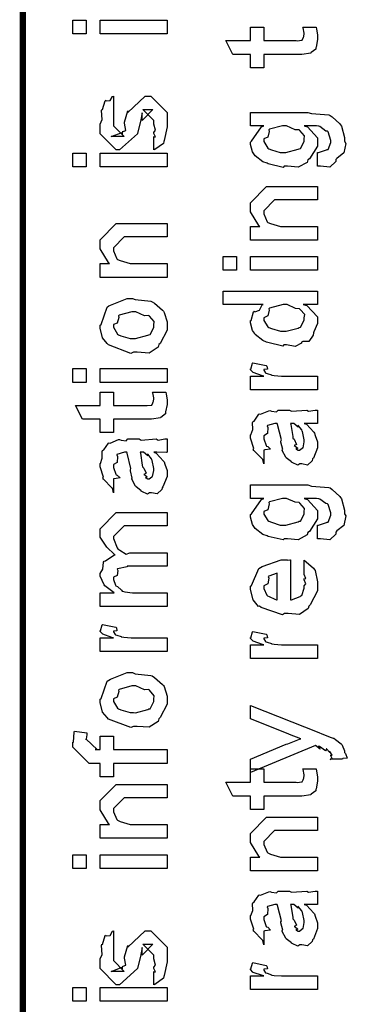
# Model space of a CAD drawing. Extents: x 0.3 to 8, y 0.3 to 11.5.
# Drawn here: x 0.3 to 0.5, y 1.7 to 2.2 of the extents above; entities that cross this region are included whole.
import ezdxf

# ---------------------------------------------------------------- set-up
doc = ezdxf.new("R2010")
doc.units = 0
doc.layers.get('0').update_dxf_attribs({"linetype": 'CONTINUOUS'})

msp = doc.modelspace()

# ---------------------------------------------------------------- linework, layer by layer
at = {"color": 0, "const_width": 0.003333}
msp.add_lwpolyline([(0.314144, 11.3765), (0.314144, 0.594021)], dxfattribs=at)
at = {"color": 0}
for points in [[(0.347131, 2.16835), (0.340186, 2.16835), (0.340186, 2.17551), (0.347131, 2.17551), (0.347131, 2.16835)], [(0.389232, 2.16835), (0.354292, 2.16835), (0.354292, 2.17551), (0.389232, 2.17551), (0.389232, 2.16835)], [(0.459924, 2.17182), (0.466868, 2.17182), (0.467031, 2.17074), (0.467519, 2.16781), (0.467519, 2.16683), (0.467519, 2.16542), (0.46676, 2.16151), (0.466651, 2.16118), (0.466597, 2.16049), (0.464264, 2.15869), (0.464047, 2.15858), (0.464047, 2.15842), (0.459326, 2.15771), (0.457754, 2.15771), (0.439525, 2.15771), (0.439525, 2.15076), (0.432581, 2.15076), (0.432581, 2.15771), (0.423465, 2.15771), (0.419776, 2.16488), (0.432581, 2.16488), (0.432581, 2.17182), (0.439525, 2.17182), (0.439525, 2.16488), (0.456451, 2.16488), (0.457103, 2.16482), (0.459164, 2.16504), (0.459272, 2.1651), (0.45949, 2.1651), (0.460032, 2.16624), (0.46014, 2.16639), (0.460249, 2.16639), (0.460575, 2.16818), (0.460575, 2.16878), (0.460575, 2.16878), (0.460032, 2.1715), (0.459924, 2.17182)], [(0.382288, 2.10796), (0.382288, 2.1149), (0.382396, 2.11475), (0.383156, 2.11475), (0.382288, 2.11649), (0.382288, 2.11708), (0.382288, 2.11708), (0.383156, 2.11822), (0.382288, 2.12142), (0.382288, 2.1225), (0.382288, 2.12337), (0.376644, 2.12901), (0.378815, 2.12901), (0.381853, 2.12901), (0.376211, 2.12337), (0.376211, 2.12728), (0.375343, 2.12272), (0.373824, 2.11664), (0.373824, 2.11643), (0.364492, 2.10796), (0.362756, 2.10796), (0.354292, 2.11643), (0.354292, 2.12142), (0.354292, 2.12142), (0.355378, 2.12375), (0.354997, 2.12847), (0.35516, 2.12901), (0.355594, 2.12896), (0.35706, 2.13351), (0.357331, 2.13379), (0.357547, 2.13346), (0.359554, 2.13368), (0.360803, 2.13585), (0.361236, 2.13596), (0.361236, 2.12901), (0.361236, 2.12847), (0.361236, 2.12722), (0.361236, 2.12685), (0.361236, 2.12614), (0.361236, 2.12304), (0.361236, 2.12207), (0.361236, 2.12056), (0.366879, 2.1149), (0.364058, 2.1149), (0.360151, 2.1149), (0.365794, 2.11708), (0.365794, 2.11621), (0.366228, 2.11774), (0.36639, 2.11757), (0.367693, 2.11811), (0.366987, 2.12185), (0.367096, 2.1225), (0.368832, 2.12836), (0.368832, 2.1275), (0.377729, 2.13596), (0.378164, 2.13596), (0.380768, 2.13596), (0.389232, 2.1275), (0.389232, 2.1225), (0.389232, 2.11996), (0.387767, 2.11285), (0.387496, 2.11231), (0.387332, 2.11139), (0.382829, 2.10813), (0.382288, 2.10796)], [(0.467519, 2.0995), (0.467519, 2.10667), (0.468061, 2.10667), (0.472239, 2.10796), (0.472511, 2.10818), (0.473107, 2.10824), (0.474464, 2.11176), (0.474464, 2.11296), (0.474464, 2.11296), (0.472999, 2.1174), (0.472728, 2.11774), (0.472728, 2.11774), (0.47186, 2.11778), (0.468658, 2.12017), (0.468171, 2.12033), (0.468171, 2.12033), (0.467031, 2.12044), (0.462149, 2.12056), (0.460575, 2.12056), (0.462311, 2.11996), (0.467519, 2.11421), (0.467519, 2.11231), (0.467519, 2.10992), (0.463342, 2.10331), (0.462528, 2.10275), (0.462149, 2.10151), (0.457428, 2.09901), (0.451949, 2.0995), (0.450158, 2.0995), (0.449615, 2.0989), (0.441911, 2.10075), (0.441261, 2.10101), (0.441261, 2.10101), (0.438982, 2.10178), (0.435075, 2.10487), (0.43475, 2.10536), (0.43475, 2.10536), (0.433719, 2.10693), (0.432581, 2.11079), (0.432581, 2.11208), (0.433176, 2.11247), (0.438331, 2.12001), (0.439525, 2.12056), (0.432581, 2.12056), (0.432581, 2.1275), (0.462528, 2.1275), (0.464318, 2.1269), (0.473487, 2.12619), (0.474029, 2.12597), (0.475224, 2.12522), (0.479129, 2.12153), (0.479456, 2.12099), (0.479943, 2.12033), (0.481625, 2.11447), (0.481625, 2.11253), (0.482222, 2.11139), (0.481192, 2.10639), (0.477501, 2.10357), (0.477068, 2.10297), (0.477014, 2.10194), (0.473867, 2.09901), (0.469093, 2.0995), (0.467519, 2.0995)], [(0.449724, 2.10667), (0.450972, 2.10661), (0.457536, 2.10829), (0.457971, 2.10861), (0.458731, 2.10867), (0.460575, 2.11236), (0.460575, 2.11361), (0.460575, 2.11361), (0.460792, 2.11529), (0.458404, 2.11806), (0.457971, 2.11837), (0.457971, 2.11837), (0.455854, 2.11849), (0.451406, 2.12056), (0.449942, 2.12056), (0.449344, 2.1205), (0.442563, 2.11871), (0.442129, 2.11837), (0.4424, 2.11762), (0.441586, 2.11464), (0.439525, 2.11367), (0.439525, 2.11339), (0.439525, 2.11231), (0.441694, 2.10894), (0.442129, 2.10861), (0.443485, 2.10807), (0.44815, 2.10667), (0.449724, 2.10667)], [(0.347131, 2.09918), (0.340186, 2.09918), (0.340186, 2.10633), (0.347131, 2.10633), (0.347131, 2.09918)], [(0.389232, 2.09918), (0.354292, 2.09918), (0.354292, 2.10633), (0.389232, 2.10633), (0.389232, 2.09918)], [(0.467519, 2.06093), (0.432581, 2.06093), (0.432581, 2.06808), (0.437571, 2.06808), (0.436921, 2.06862), (0.432581, 2.07568), (0.432581, 2.07807), (0.432581, 2.08046), (0.441043, 2.08892), (0.446469, 2.08892), (0.467519, 2.08892), (0.467519, 2.08197), (0.447988, 2.08197), (0.445167, 2.08197), (0.439525, 2.07633), (0.439525, 2.0759), (0.439525, 2.07465), (0.441315, 2.07064), (0.441694, 2.07026), (0.443051, 2.06967), (0.448206, 2.06808), (0.449942, 2.06808), (0.467519, 2.06808), (0.467519, 2.06093)], [(0.389232, 2.04167), (0.354292, 2.04167), (0.354292, 2.04883), (0.359283, 2.04883), (0.358632, 2.04937), (0.354292, 2.05643), (0.354292, 2.05881), (0.354292, 2.06119), (0.362756, 2.06967), (0.368181, 2.06967), (0.389232, 2.06967), (0.389232, 2.06272), (0.3697, 2.06272), (0.366879, 2.06272), (0.361236, 2.05707), (0.361236, 2.05664), (0.361236, 2.05539), (0.363026, 2.05138), (0.363407, 2.051), (0.364762, 2.0504), (0.369917, 2.04883), (0.371653, 2.04883), (0.389232, 2.04883), (0.389232, 2.04167)], [(0.425418, 2.04542), (0.418474, 2.04542), (0.418474, 2.05257), (0.425418, 2.05257), (0.425418, 2.04542)], [(0.467519, 2.04542), (0.432581, 2.04542), (0.432581, 2.05257), (0.467519, 2.05257), (0.467519, 2.04542)], [(0.467519, 2.0275), (0.46014, 2.0275), (0.461985, 2.02701), (0.467519, 2.02115), (0.467519, 2.01926), (0.467519, 2.01764), (0.465675, 2.01324), (0.465349, 2.01275), (0.465186, 2.01161), (0.463017, 2.00836), (0.459924, 2.00825), (0.459272, 2.00797), (0.459272, 2.00738), (0.455908, 2.00575), (0.451406, 2.00646), (0.449942, 2.00646), (0.449399, 2.00586), (0.441694, 2.00771), (0.441043, 2.00797), (0.441043, 2.00797), (0.438982, 2.00879), (0.435075, 2.01199), (0.43475, 2.01253), (0.43475, 2.01253), (0.433719, 2.01406), (0.432581, 2.01796), (0.432581, 2.01926), (0.432906, 2.01921), (0.434207, 2.02365), (0.434533, 2.02403), (0.434858, 2.02376), (0.437246, 2.02462), (0.438765, 2.02729), (0.439307, 2.0275), (0.418474, 2.0275), (0.418474, 2.03444), (0.467519, 2.03444), (0.467519, 2.0275)], [(0.371653, 2.00271), (0.370406, 2.00211), (0.35874, 2.00651), (0.357982, 2.00726), (0.357982, 2.00726), (0.355649, 2.01014), (0.354292, 2.01514), (0.354292, 2.01682), (0.354889, 2.01719), (0.35809, 2.02615), (0.35885, 2.02681), (0.359826, 2.02718), (0.368344, 2.03071), (0.371219, 2.03071), (0.372629, 2.03011), (0.380768, 2.02924), (0.381419, 2.02897), (0.382667, 2.02821), (0.386899, 2.02453), (0.387278, 2.02399), (0.387767, 2.02339), (0.389232, 2.01844), (0.389232, 2.01682), (0.389232, 2.01426), (0.385596, 2.00726), (0.384892, 2.00663), (0.384565, 2.00526), (0.379846, 2.00228), (0.373661, 2.00271), (0.371653, 2.00271)], [(0.449942, 2.01361), (0.451135, 2.01357), (0.457536, 2.01525), (0.457971, 2.01557), (0.458731, 2.01568), (0.460575, 2.01932), (0.460575, 2.02056), (0.460575, 2.02056), (0.460846, 2.02225), (0.458567, 2.02501), (0.458187, 2.02533), (0.458187, 2.02533), (0.456072, 2.02544), (0.451786, 2.0275), (0.450375, 2.0275), (0.449669, 2.02746), (0.442563, 2.02567), (0.442129, 2.02533), (0.4424, 2.02458), (0.441586, 2.0216), (0.439525, 2.02061), (0.439525, 2.02035), (0.439525, 2.01926), (0.441694, 2.0159), (0.442129, 2.01557), (0.443485, 2.01503), (0.448314, 2.01361), (0.449942, 2.01361)], [(0.371653, 2.00987), (0.372847, 2.00982), (0.379249, 2.0115), (0.379683, 2.01183), (0.380442, 2.01187), (0.382288, 2.01557), (0.382288, 2.01682), (0.382288, 2.01682), (0.382504, 2.01867), (0.380117, 2.02149), (0.379683, 2.02181), (0.379683, 2.02181), (0.377513, 2.02171), (0.372956, 2.02376), (0.371436, 2.02376), (0.370893, 2.02371), (0.364275, 2.02192), (0.36384, 2.0216), (0.364113, 2.02083), (0.363299, 2.0179), (0.361236, 2.01708), (0.361236, 2.01682), (0.361236, 2.01568), (0.363407, 2.01215), (0.36384, 2.01183), (0.365197, 2.01129), (0.370025, 2.00987), (0.371653, 2.00987)], [(0.347131, 1.98699), (0.340186, 1.98699), (0.340186, 1.99414), (0.347131, 1.99414), (0.347131, 1.98699)], [(0.389232, 1.98699), (0.354292, 1.98699), (0.354292, 1.99414), (0.389232, 1.99414), (0.389232, 1.98699)], [(0.467519, 1.98313), (0.432581, 1.98313), (0.432581, 1.99029), (0.439525, 1.99029), (0.438819, 1.99046), (0.434099, 1.99208), (0.433882, 1.99224), (0.433882, 1.99224), (0.432581, 1.99354), (0.432581, 1.99397), (0.432797, 1.99393), (0.433665, 1.99696), (0.433882, 1.99724), (0.440826, 1.99571), (0.441097, 1.99544), (0.441424, 1.99393), (0.439525, 1.99376), (0.439525, 1.99376), (0.439525, 1.99328), (0.440393, 1.99192), (0.44061, 1.99181), (0.441315, 1.99164), (0.443539, 1.99094), (0.443593, 1.99072), (0.443647, 1.99072), (0.44495, 1.99056), (0.448856, 1.99029), (0.450158, 1.99029), (0.467519, 1.99029), (0.467519, 1.98313)], [(0.381636, 1.98193), (0.388581, 1.98193), (0.388743, 1.98085), (0.389232, 1.97792), (0.389232, 1.97694), (0.389232, 1.97553), (0.388472, 1.97163), (0.388364, 1.97131), (0.38831, 1.9706), (0.385976, 1.96881), (0.38576, 1.96869), (0.38576, 1.96853), (0.381039, 1.96783), (0.379465, 1.96783), (0.361236, 1.96783), (0.361236, 1.96089), (0.354292, 1.96089), (0.354292, 1.96783), (0.345178, 1.96783), (0.341489, 1.97499), (0.354292, 1.97499), (0.354292, 1.98193), (0.361236, 1.98193), (0.361236, 1.97499), (0.378164, 1.97499), (0.378815, 1.97493), (0.380876, 1.97515), (0.380985, 1.97521), (0.381201, 1.97521), (0.381744, 1.97635), (0.381853, 1.97651), (0.381961, 1.97651), (0.382288, 1.97831), (0.382288, 1.97889), (0.382288, 1.97889), (0.381744, 1.98161), (0.381636, 1.98193)], [(0.460575, 1.9656), (0.461768, 1.96522), (0.465675, 1.96104), (0.466, 1.96061), (0.466379, 1.95942), (0.467519, 1.95606), (0.467519, 1.95497), (0.467519, 1.95301), (0.465349, 1.9476), (0.464915, 1.94715), (0.464753, 1.94624), (0.462311, 1.94396), (0.459381, 1.94456), (0.458404, 1.94456), (0.458404, 1.94456), (0.457265, 1.94385), (0.45439, 1.94526), (0.454064, 1.94542), (0.454064, 1.94542), (0.45401, 1.94558), (0.451189, 1.94775), (0.451026, 1.94803), (0.451026, 1.94803), (0.449182, 1.95156), (0.449074, 1.95193), (0.449399, 1.95215), (0.448476, 1.95594), (0.448422, 1.95649), (0.448693, 1.95708), (0.446632, 1.96506), (0.446469, 1.9656), (0.446469, 1.9656), (0.445656, 1.9656), (0.445383, 1.9656), (0.445383, 1.9656), (0.441424, 1.96451), (0.441261, 1.96431), (0.44164, 1.96349), (0.441478, 1.96035), (0.439525, 1.95921), (0.439525, 1.95888), (0.439525, 1.95768), (0.440772, 1.95415), (0.441043, 1.95389), (0.441586, 1.95367), (0.442997, 1.95226), (0.440013, 1.95182), (0.439525, 1.95171), (0.439525, 1.94456), (0.439525, 1.94456), (0.43909, 1.94689), (0.438657, 1.94715), (0.438657, 1.94715), (0.434317, 1.95161), (0.434099, 1.95215), (0.434317, 1.95264), (0.432581, 1.95796), (0.432581, 1.95975), (0.432851, 1.95975), (0.433774, 1.96246), (0.433665, 1.96604), (0.433882, 1.96647), (0.434588, 1.96685), (0.436975, 1.97038), (0.437354, 1.9706), (0.437897, 1.97038), (0.442238, 1.97222), (0.442779, 1.97233), (0.443539, 1.97194), (0.446251, 1.97163), (0.447065, 1.97254), (0.447338, 1.97254), (0.452979, 1.97254), (0.45401, 1.97194), (0.461876, 1.97254), (0.461876, 1.97254), (0.462799, 1.97194), (0.466325, 1.97254), (0.467519, 1.97254), (0.467519, 1.9656), (0.466976, 1.96556), (0.462149, 1.9656), (0.460575, 1.9656)], [(0.453414, 1.9656), (0.453576, 1.96511), (0.454607, 1.95882), (0.454715, 1.95801), (0.455367, 1.95742), (0.45656, 1.95475), (0.455313, 1.9541), (0.455367, 1.9541), (0.455854, 1.95389), (0.457211, 1.95275), (0.456235, 1.95236), (0.456235, 1.95236), (0.456614, 1.95226), (0.457428, 1.95171), (0.457754, 1.95171), (0.458187, 1.95171), (0.459544, 1.95281), (0.459707, 1.95301), (0.459978, 1.95301), (0.460575, 1.95611), (0.460575, 1.95714), (0.460575, 1.95714), (0.459653, 1.96137), (0.45949, 1.96169), (0.45949, 1.96169), (0.459381, 1.96224), (0.457482, 1.96457), (0.457319, 1.96474), (0.457428, 1.96451), (0.457428, 1.96371), (0.455204, 1.9656), (0.454499, 1.9656), (0.453414, 1.9656)], [(0.382288, 1.95063), (0.383481, 1.95025), (0.387386, 1.94607), (0.387713, 1.94564), (0.388092, 1.94444), (0.389232, 1.94108), (0.389232, 1.94), (0.389232, 1.93804), (0.387061, 1.93261), (0.386628, 1.93218), (0.386464, 1.93126), (0.384024, 1.92899), (0.381093, 1.92958), (0.380117, 1.92958), (0.380117, 1.92958), (0.378978, 1.92887), (0.376101, 1.93028), (0.375776, 1.93044), (0.375776, 1.93044), (0.375722, 1.93061), (0.372901, 1.93278), (0.372739, 1.93306), (0.372739, 1.93306), (0.370893, 1.93658), (0.370785, 1.93696), (0.371111, 1.93718), (0.370189, 1.94097), (0.370135, 1.94151), (0.370406, 1.94211), (0.368344, 1.95008), (0.368181, 1.95063), (0.368181, 1.95063), (0.367367, 1.95063), (0.367096, 1.95063), (0.367096, 1.95063), (0.363136, 1.94954), (0.362972, 1.94933), (0.363353, 1.94851), (0.36319, 1.94536), (0.361236, 1.94422), (0.361236, 1.9439), (0.361236, 1.94271), (0.362485, 1.93918), (0.362756, 1.93892), (0.363299, 1.93869), (0.364708, 1.93728), (0.361725, 1.93685), (0.361236, 1.93674), (0.361236, 1.92958), (0.361236, 1.92958), (0.360803, 1.93192), (0.360368, 1.93218), (0.360368, 1.93218), (0.356028, 1.93664), (0.355811, 1.93718), (0.356028, 1.93767), (0.354292, 1.94299), (0.354292, 1.94476), (0.354564, 1.94476), (0.355486, 1.94749), (0.355378, 1.95107), (0.355594, 1.9515), (0.3563, 1.95188), (0.358686, 1.9554), (0.359067, 1.95562), (0.359608, 1.9554), (0.363949, 1.95725), (0.364492, 1.95736), (0.365251, 1.95697), (0.367964, 1.95665), (0.368778, 1.95757), (0.369049, 1.95757), (0.374692, 1.95757), (0.375722, 1.95697), (0.383589, 1.95757), (0.383589, 1.95757), (0.384511, 1.95697), (0.388037, 1.95757), (0.389232, 1.95757), (0.389232, 1.95063), (0.388689, 1.95057), (0.38386, 1.95063), (0.382288, 1.95063)], [(0.375125, 1.95063), (0.375289, 1.95014), (0.376319, 1.94385), (0.376428, 1.94303), (0.377079, 1.94243), (0.378272, 1.93978), (0.377025, 1.93913), (0.377079, 1.93913), (0.377567, 1.93892), (0.378924, 1.93778), (0.377947, 1.93739), (0.377947, 1.93739), (0.378326, 1.93728), (0.37914, 1.93674), (0.379465, 1.93674), (0.3799, 1.93674), (0.381256, 1.93782), (0.381419, 1.93804), (0.38169, 1.93804), (0.382288, 1.94114), (0.382288, 1.94217), (0.382288, 1.94217), (0.381365, 1.9464), (0.381201, 1.94672), (0.381201, 1.94672), (0.381093, 1.94726), (0.379194, 1.9496), (0.379032, 1.94976), (0.37914, 1.94954), (0.37914, 1.94874), (0.376915, 1.95063), (0.376211, 1.95063), (0.375125, 1.95063)], [(0.467519, 1.9056), (0.467519, 1.91276), (0.468061, 1.91276), (0.472239, 1.91407), (0.472511, 1.91428), (0.473107, 1.91433), (0.474464, 1.91786), (0.474464, 1.91906), (0.474464, 1.91906), (0.472999, 1.9235), (0.472728, 1.92383), (0.472728, 1.92383), (0.47186, 1.92389), (0.468658, 1.92626), (0.468171, 1.92643), (0.468171, 1.92643), (0.467031, 1.92654), (0.462149, 1.92665), (0.460575, 1.92665), (0.462311, 1.92606), (0.467519, 1.92031), (0.467519, 1.9184), (0.467519, 1.91601), (0.463342, 1.9094), (0.462528, 1.90886), (0.462149, 1.90761), (0.457428, 1.90511), (0.451949, 1.9056), (0.450158, 1.9056), (0.449615, 1.905), (0.441911, 1.90685), (0.441261, 1.90713), (0.441261, 1.90713), (0.438982, 1.90788), (0.435075, 1.91097), (0.43475, 1.91146), (0.43475, 1.91146), (0.433719, 1.91303), (0.432581, 1.91689), (0.432581, 1.91818), (0.433176, 1.91857), (0.438331, 1.92611), (0.439525, 1.92665), (0.432581, 1.92665), (0.432581, 1.9336), (0.462528, 1.9336), (0.464318, 1.933), (0.473487, 1.93229), (0.474029, 1.93207), (0.475224, 1.93132), (0.479129, 1.92763), (0.479456, 1.92708), (0.479943, 1.92643), (0.481625, 1.92057), (0.481625, 1.91863), (0.482222, 1.91749), (0.481192, 1.91249), (0.477501, 1.90967), (0.477068, 1.90907), (0.477014, 1.90804), (0.473867, 1.90511), (0.469093, 1.9056), (0.467519, 1.9056)], [(0.449724, 1.91276), (0.450972, 1.91271), (0.457536, 1.91439), (0.457971, 1.91471), (0.458731, 1.91476), (0.460575, 1.91846), (0.460575, 1.91971), (0.460575, 1.91971), (0.460792, 1.92139), (0.458404, 1.92415), (0.457971, 1.92449), (0.457971, 1.92449), (0.455854, 1.92458), (0.451406, 1.92665), (0.449942, 1.92665), (0.449344, 1.9266), (0.442563, 1.92481), (0.442129, 1.92449), (0.4424, 1.92372), (0.441586, 1.92074), (0.439525, 1.91976), (0.439525, 1.91949), (0.439525, 1.9184), (0.441694, 1.91504), (0.442129, 1.91471), (0.443485, 1.91417), (0.44815, 1.91276), (0.449724, 1.91276)], [(0.389232, 1.87028), (0.354292, 1.87028), (0.354292, 1.87744), (0.361671, 1.87744), (0.361671, 1.87744), (0.356787, 1.88112), (0.356463, 1.88157), (0.356517, 1.88163), (0.354292, 1.88612), (0.354292, 1.88764), (0.3544, 1.88758), (0.355703, 1.88981), (0.356082, 1.8935), (0.356463, 1.89393), (0.357168, 1.8941), (0.361454, 1.89703), (0.362104, 1.89719), (0.361888, 1.8974), (0.357872, 1.90132), (0.354292, 1.90653), (0.354292, 1.90826), (0.354292, 1.91086), (0.362756, 1.91932), (0.365794, 1.91932), (0.389232, 1.91932), (0.389232, 1.91237), (0.369049, 1.91237), (0.366879, 1.91237), (0.361236, 1.90674), (0.361236, 1.90653), (0.361236, 1.90576), (0.36319, 1.90082), (0.363624, 1.90044), (0.364546, 1.89962), (0.36791, 1.89762), (0.369863, 1.89828), (0.370568, 1.89828), (0.389232, 1.89828), (0.389232, 1.89133), (0.368399, 1.89133), (0.368399, 1.89094), (0.363461, 1.89003), (0.36319, 1.88981), (0.363515, 1.88917), (0.363244, 1.88644), (0.361236, 1.88569), (0.361236, 1.88547), (0.361236, 1.88439), (0.362322, 1.88146), (0.362539, 1.88112), (0.363353, 1.88069), (0.365522, 1.8789), (0.365849, 1.87831), (0.366011, 1.87831), (0.36715, 1.87804), (0.371165, 1.87744), (0.372521, 1.87744), (0.389232, 1.87744), (0.389232, 1.87028)], [(0.460575, 1.88769), (0.460575, 1.89442), (0.46166, 1.89367), (0.465457, 1.8904), (0.465783, 1.88986), (0.466217, 1.88906), (0.467519, 1.88314), (0.467519, 1.88118), (0.467519, 1.87853), (0.463721, 1.87121), (0.462963, 1.87056), (0.462636, 1.86925), (0.458079, 1.86621), (0.452274, 1.86664), (0.450375, 1.86664), (0.449236, 1.86604), (0.438114, 1.8699), (0.437354, 1.87056), (0.436865, 1.87039), (0.434044, 1.87381), (0.432581, 1.87918), (0.432581, 1.88097), (0.433176, 1.88129), (0.436921, 1.89008), (0.437789, 1.89074), (0.438765, 1.89111), (0.448585, 1.89464), (0.451894, 1.89464), (0.451894, 1.89453), (0.453033, 1.89464), (0.453414, 1.89464), (0.453414, 1.87381), (0.45401, 1.87381), (0.458513, 1.87565), (0.458839, 1.87597), (0.459435, 1.87603), (0.460575, 1.87989), (0.460575, 1.88118), (0.460629, 1.88112), (0.461443, 1.88222), (0.460575, 1.88417), (0.460575, 1.88487), (0.460629, 1.88476), (0.461443, 1.88499), (0.460575, 1.88699), (0.460575, 1.88769)], [(0.446469, 1.87381), (0.446469, 1.88769), (0.446469, 1.88769), (0.442129, 1.88618), (0.441911, 1.88596), (0.442238, 1.88514), (0.441586, 1.88211), (0.439525, 1.88108), (0.439525, 1.88075), (0.439525, 1.87967), (0.441151, 1.87631), (0.441478, 1.87597), (0.4424, 1.8756), (0.445221, 1.87414), (0.446143, 1.87381), (0.446469, 1.87381)], [(0.389232, 1.84694), (0.354292, 1.84694), (0.354292, 1.85411), (0.361236, 1.85411), (0.360532, 1.85428), (0.355811, 1.8559), (0.355594, 1.85607), (0.355594, 1.85607), (0.354292, 1.85736), (0.354292, 1.85781), (0.35451, 1.85775), (0.355378, 1.86079), (0.355594, 1.86106), (0.362539, 1.85954), (0.36281, 1.85926), (0.363136, 1.85775), (0.361236, 1.85758), (0.361236, 1.85758), (0.361236, 1.8571), (0.362104, 1.85574), (0.362322, 1.85562), (0.363026, 1.85547), (0.365251, 1.85476), (0.365306, 1.85454), (0.36536, 1.85454), (0.366663, 1.85439), (0.370568, 1.85411), (0.371871, 1.85411), (0.389232, 1.85411), (0.389232, 1.84694)], [(0.467519, 1.84332), (0.432581, 1.84332), (0.432581, 1.85047), (0.439525, 1.85047), (0.438819, 1.85064), (0.434099, 1.85226), (0.433882, 1.85243), (0.433882, 1.85243), (0.432581, 1.85374), (0.432581, 1.85417), (0.432797, 1.85411), (0.433665, 1.85715), (0.433882, 1.85742), (0.440826, 1.8559), (0.441097, 1.85562), (0.441424, 1.85411), (0.439525, 1.85394), (0.439525, 1.85394), (0.439525, 1.85346), (0.440393, 1.85211), (0.44061, 1.852), (0.441315, 1.85183), (0.443539, 1.85113), (0.443593, 1.85092), (0.443647, 1.85092), (0.44495, 1.85075), (0.448856, 1.85047), (0.450158, 1.85047), (0.467519, 1.85047), (0.467519, 1.84332)], [(0.371653, 1.808), (0.370406, 1.8074), (0.35874, 1.81179), (0.357982, 1.81256), (0.357982, 1.81256), (0.355649, 1.81543), (0.354292, 1.82042), (0.354292, 1.8221), (0.354889, 1.82249), (0.35809, 1.83143), (0.35885, 1.83208), (0.359826, 1.83247), (0.368344, 1.83599), (0.371219, 1.83599), (0.372629, 1.83539), (0.380768, 1.83453), (0.381419, 1.83425), (0.382667, 1.8335), (0.386899, 1.82981), (0.387278, 1.82926), (0.387767, 1.82867), (0.389232, 1.82374), (0.389232, 1.8221), (0.389232, 1.81956), (0.385596, 1.81256), (0.384892, 1.8119), (0.384565, 1.81054), (0.379846, 1.80757), (0.373661, 1.808), (0.371653, 1.808)], [(0.371653, 1.81515), (0.372847, 1.81511), (0.379249, 1.81679), (0.379683, 1.81711), (0.380442, 1.81717), (0.382288, 1.82086), (0.382288, 1.8221), (0.382288, 1.8221), (0.382504, 1.82394), (0.380117, 1.82676), (0.379683, 1.8271), (0.379683, 1.8271), (0.377513, 1.82699), (0.372956, 1.82904), (0.371436, 1.82904), (0.370893, 1.829), (0.364275, 1.82721), (0.36384, 1.82688), (0.364113, 1.82611), (0.363299, 1.82319), (0.361236, 1.82237), (0.361236, 1.8221), (0.361236, 1.82096), (0.363407, 1.81743), (0.36384, 1.81711), (0.365197, 1.81657), (0.370025, 1.81515), (0.371653, 1.81515)], [(0.48054, 1.7909), (0.474029, 1.7909), (0.474192, 1.79081), (0.475224, 1.79118), (0.474464, 1.79258), (0.474464, 1.79308), (0.474518, 1.79297), (0.475115, 1.79308), (0.473921, 1.79492), (0.473812, 1.79503), (0.473867, 1.79486), (0.473975, 1.79438), (0.472239, 1.79622), (0.472076, 1.79633), (0.472131, 1.79617), (0.471751, 1.79531), (0.468496, 1.79747), (0.467953, 1.79764), (0.468225, 1.79731), (0.468875, 1.79611), (0.466543, 1.79801), (0.466435, 1.79807), (0.432581, 1.78396), (0.432581, 1.7909), (0.451243, 1.79872), (0.452057, 1.79889), (0.458187, 1.80132), (0.458839, 1.80154), (0.458839, 1.80154), (0.452979, 1.80382), (0.452328, 1.80414), (0.432581, 1.81196), (0.432581, 1.8189), (0.468171, 1.80479), (0.469743, 1.8041), (0.474572, 1.80214), (0.475657, 1.80186), (0.475983, 1.80176), (0.476906, 1.80122), (0.479889, 1.79883), (0.480106, 1.7985), (0.480432, 1.79812), (0.481625, 1.79531), (0.481625, 1.79438), (0.482168, 1.79383), (0.483036, 1.79139), (0.480703, 1.79124), (0.48054, 1.7909)], [(0.389232, 1.78874), (0.361236, 1.78874), (0.361236, 1.78179), (0.354292, 1.78179), (0.354292, 1.78874), (0.350603, 1.78874), (0.34865, 1.78874), (0.340186, 1.79719), (0.340186, 1.79981), (0.340511, 1.79981), (0.340892, 1.8049), (0.341054, 1.80544), (0.347347, 1.80458), (0.347347, 1.80365), (0.347131, 1.80154), (0.347131, 1.80089), (0.347131, 1.80132), (0.352774, 1.7959), (0.351688, 1.7959), (0.354292, 1.7959), (0.354292, 1.80285), (0.361236, 1.80285), (0.361236, 1.7959), (0.389232, 1.7959), (0.389232, 1.78874)], [(0.459924, 1.78581), (0.466868, 1.78581), (0.467031, 1.78472), (0.467519, 1.78179), (0.467519, 1.78082), (0.467519, 1.7794), (0.46676, 1.7755), (0.466651, 1.77518), (0.466597, 1.77447), (0.464264, 1.77268), (0.464047, 1.77257), (0.464047, 1.7724), (0.459326, 1.77171), (0.457754, 1.77171), (0.439525, 1.77171), (0.439525, 1.76476), (0.432581, 1.76476), (0.432581, 1.77171), (0.423465, 1.77171), (0.419776, 1.77886), (0.432581, 1.77886), (0.432581, 1.78581), (0.439525, 1.78581), (0.439525, 1.77886), (0.456451, 1.77886), (0.457103, 1.77881), (0.459164, 1.77903), (0.459272, 1.77908), (0.45949, 1.77908), (0.460032, 1.78022), (0.46014, 1.78039), (0.460249, 1.78039), (0.460575, 1.78217), (0.460575, 1.78276), (0.460575, 1.78276), (0.460032, 1.78549), (0.459924, 1.78581)], [(0.389232, 1.74978), (0.354292, 1.74978), (0.354292, 1.75694), (0.359283, 1.75694), (0.358632, 1.75749), (0.354292, 1.76454), (0.354292, 1.76693), (0.354292, 1.76932), (0.362756, 1.77778), (0.368181, 1.77778), (0.389232, 1.77778), (0.389232, 1.77083), (0.3697, 1.77083), (0.366879, 1.77083), (0.361236, 1.76519), (0.361236, 1.76476), (0.361236, 1.76351), (0.363026, 1.7595), (0.363407, 1.75911), (0.364762, 1.75851), (0.369917, 1.75694), (0.371653, 1.75694), (0.389232, 1.75694), (0.389232, 1.74978)], [(0.467519, 1.73275), (0.432581, 1.73275), (0.432581, 1.7399), (0.437571, 1.7399), (0.436921, 1.74046), (0.432581, 1.7475), (0.432581, 1.74989), (0.432581, 1.75228), (0.441043, 1.76074), (0.446469, 1.76074), (0.467519, 1.76074), (0.467519, 1.75379), (0.447988, 1.75379), (0.445167, 1.75379), (0.439525, 1.74815), (0.439525, 1.74772), (0.439525, 1.74647), (0.441315, 1.74246), (0.441694, 1.74208), (0.443051, 1.74149), (0.448206, 1.7399), (0.449942, 1.7399), (0.467519, 1.7399), (0.467519, 1.73275)], [(0.347131, 1.73406), (0.340186, 1.73406), (0.340186, 1.74121), (0.347131, 1.74121), (0.347131, 1.73406)], [(0.389232, 1.73406), (0.354292, 1.73406), (0.354292, 1.74121), (0.389232, 1.74121), (0.389232, 1.73406)], [(0.460575, 1.71533), (0.461768, 1.71496), (0.465675, 1.71078), (0.466, 1.71035), (0.466379, 1.70915), (0.467519, 1.70578), (0.467519, 1.70469), (0.467519, 1.70275), (0.465349, 1.69732), (0.464915, 1.69689), (0.464753, 1.69596), (0.462311, 1.69368), (0.459381, 1.69428), (0.458404, 1.69428), (0.458404, 1.69428), (0.457265, 1.69358), (0.45439, 1.69499), (0.454064, 1.69515), (0.454064, 1.69515), (0.45401, 1.69532), (0.451189, 1.69749), (0.451026, 1.69775), (0.451026, 1.69775), (0.449182, 1.70128), (0.449074, 1.70167), (0.449399, 1.70188), (0.448476, 1.70568), (0.448422, 1.70622), (0.448693, 1.70682), (0.446632, 1.71479), (0.446469, 1.71533), (0.446469, 1.71533), (0.445656, 1.71533), (0.445383, 1.71533), (0.445383, 1.71533), (0.441424, 1.71425), (0.441261, 1.71403), (0.44164, 1.71322), (0.441478, 1.71007), (0.439525, 1.70893), (0.439525, 1.70861), (0.439525, 1.70742), (0.440772, 1.70389), (0.441043, 1.70361), (0.441586, 1.7034), (0.442997, 1.70199), (0.440013, 1.70156), (0.439525, 1.70144), (0.439525, 1.69428), (0.439525, 1.69428), (0.43909, 1.69661), (0.438657, 1.69689), (0.438657, 1.69689), (0.434317, 1.70133), (0.434099, 1.70188), (0.434317, 1.70236), (0.432581, 1.70768), (0.432581, 1.70947), (0.432851, 1.70947), (0.433774, 1.71218), (0.433665, 1.71576), (0.433882, 1.71619), (0.434588, 1.71658), (0.436975, 1.72011), (0.437354, 1.72032), (0.437897, 1.72011), (0.442238, 1.72194), (0.442779, 1.72206), (0.443539, 1.72168), (0.446251, 1.72136), (0.447065, 1.72228), (0.447338, 1.72228), (0.452979, 1.72228), (0.45401, 1.72168), (0.461876, 1.72228), (0.461876, 1.72228), (0.462799, 1.72168), (0.466325, 1.72228), (0.467519, 1.72228), (0.467519, 1.71533), (0.466976, 1.71528), (0.462149, 1.71533), (0.460575, 1.71533)], [(0.453414, 1.71533), (0.453576, 1.71485), (0.454607, 1.70856), (0.454715, 1.70774), (0.455367, 1.70714), (0.45656, 1.70449), (0.455313, 1.70383), (0.455367, 1.70383), (0.455854, 1.70361), (0.457211, 1.70247), (0.456235, 1.7021), (0.456235, 1.7021), (0.456614, 1.70199), (0.457428, 1.70144), (0.457754, 1.70144), (0.458187, 1.70144), (0.459544, 1.70253), (0.459707, 1.70275), (0.459978, 1.70275), (0.460575, 1.70583), (0.460575, 1.70687), (0.460575, 1.70687), (0.459653, 1.7111), (0.45949, 1.71143), (0.45949, 1.71143), (0.459381, 1.71197), (0.457482, 1.71431), (0.457319, 1.71446), (0.457428, 1.71425), (0.457428, 1.71343), (0.455204, 1.71533), (0.454499, 1.71533), (0.453414, 1.71533)], [(0.382288, 1.6735), (0.382288, 1.68044), (0.382396, 1.68028), (0.383156, 1.68028), (0.382288, 1.68201), (0.382288, 1.68261), (0.382288, 1.68261), (0.383156, 1.68375), (0.382288, 1.68696), (0.382288, 1.68804), (0.382288, 1.68892), (0.376644, 1.69456), (0.378815, 1.69456), (0.381853, 1.69456), (0.376211, 1.68892), (0.376211, 1.69282), (0.375343, 1.68826), (0.373824, 1.68218), (0.373824, 1.68197), (0.364492, 1.6735), (0.362756, 1.6735), (0.354292, 1.68197), (0.354292, 1.68696), (0.354292, 1.68696), (0.355378, 1.68929), (0.354997, 1.69401), (0.35516, 1.69456), (0.355594, 1.6945), (0.35706, 1.69906), (0.357331, 1.69933), (0.357547, 1.699), (0.359554, 1.69922), (0.360803, 1.70139), (0.361236, 1.7015), (0.361236, 1.69456), (0.361236, 1.69401), (0.361236, 1.69276), (0.361236, 1.69239), (0.361236, 1.69168), (0.361236, 1.68858), (0.361236, 1.68761), (0.361236, 1.68608), (0.366879, 1.68044), (0.364058, 1.68044), (0.360151, 1.68044), (0.365794, 1.68261), (0.365794, 1.68175), (0.366228, 1.68326), (0.36639, 1.68311), (0.367693, 1.68365), (0.366987, 1.68739), (0.367096, 1.68804), (0.368832, 1.6939), (0.368832, 1.69303), (0.377729, 1.7015), (0.378164, 1.7015), (0.380768, 1.7015), (0.389232, 1.69303), (0.389232, 1.68804), (0.389232, 1.68549), (0.387767, 1.67839), (0.387496, 1.67785), (0.387332, 1.67692), (0.382829, 1.67367), (0.382288, 1.6735)], [(0.467519, 1.67096), (0.432581, 1.67096), (0.432581, 1.67811), (0.439525, 1.67811), (0.438819, 1.67828), (0.434099, 1.6799), (0.433882, 1.68007), (0.433882, 1.68007), (0.432581, 1.68137), (0.432581, 1.68181), (0.432797, 1.68175), (0.433665, 1.68479), (0.433882, 1.68506), (0.440826, 1.68354), (0.441097, 1.68326), (0.441424, 1.68175), (0.439525, 1.68158), (0.439525, 1.68158), (0.439525, 1.6811), (0.440393, 1.67974), (0.44061, 1.67964), (0.441315, 1.67947), (0.443539, 1.67876), (0.443593, 1.67854), (0.443647, 1.67854), (0.44495, 1.67839), (0.448856, 1.67811), (0.450158, 1.67811), (0.467519, 1.67811), (0.467519, 1.67096)], [(0.347131, 1.66493), (0.340186, 1.66493), (0.340186, 1.6721), (0.347131, 1.6721), (0.347131, 1.66493)], [(0.389232, 1.66493), (0.354292, 1.66493), (0.354292, 1.6721), (0.389232, 1.6721), (0.389232, 1.66493)]]:
    msp.add_lwpolyline(points, close=True, dxfattribs=at)

doc.saveas('drawing.dxf')
